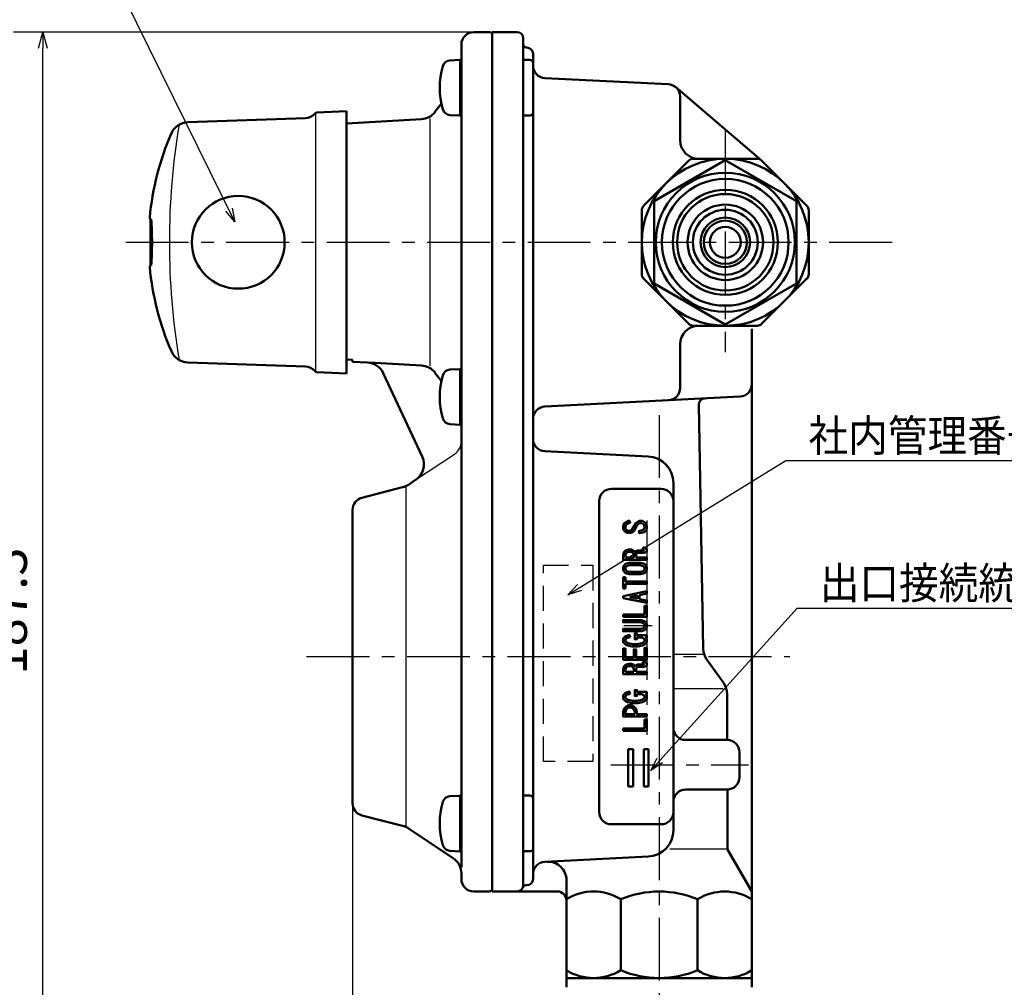
# Model space of a CAD drawing. Units: millimetres. Extents: x 0 to 758, y -1 to 512.
# Drawn here: x 333 to 492, y 128 to 285 of the extents above; entities that cross this region are included whole.
import ezdxf

# ---------------------------------------------------------------- set-up
doc = ezdxf.new("R2010")
doc.units = ezdxf.units.MM
doc.header["$LTSCALE"] = 0.320087
doc.linetypes.add('CENTER', pattern=[50.8, 31.75, -6.35, 6.35, -6.35])
doc.linetypes.add('DASHED', pattern=[19.05, 12.7, -6.35])
for name, color, linetype in [('NoLayerName_001', 7, 'Continuous'), ('NoLayerName_002', 7, 'Continuous'), ('NoLayerName_003', 7, 'Continuous'), ('NoLayerName_004', 7, 'Continuous'), ('NoLayerName_005', 7, 'Continuous'), ('NoLayerName_006', 7, 'Continuous'), ('NoLayerName_012', 7, 'Continuous'), ('NoLayerName_013', 7, 'Continuous'), ('NoLayerName_014', 7, 'Continuous'), ('NoLayerName_016', 7, 'Continuous'), ('NoLayerName_017', 7, 'Continuous'), ('NoLayerName_022', 7, 'Continuous')]:
    doc.layers.add(name, color=color, linetype=linetype)
doc.styles.get("Standard").update_dxf_attribs({"font": 'txt', "bigfont": 'extfont2'})
doc.dimstyles.get("Standard").update_dxf_attribs({"dimtxt": 2.5, "dimasz": 2.5, "dimexe": 1.25, "dimexo": 0.625, "dimtad": 1, "dimzin": 0, "dimdsep": 46, "dimtxsty": 'Standard', "dimcen": 2.5, "dimadec": 0, "dimazin": 0, "dimtfac": 0.75, "dimtmove": 0, "dimatfit": 3, "dimfxl": 1, "dimarcsym": 0})

# ---------------------------------------------------------------- blocks, each defined once
blk = doc.blocks.new('_OPEN30')
at = {"color": 0, "linetype": 'ByBlock', "lineweight": -2}
for p, q in [((-1, 0.267949), (0, 0)), ((0, 0), (-1, -0.267949)), ((0, 0), (-1, 0))]:
    blk.add_line(p, q, dxfattribs=at)
blk = doc.blocks.new('*D43')
at = {"layer": 'Defpoints', "color": 0}
for p in [(386.76, 158.06), (436.36, 90.58), (386.76, 63.23)]:
    blk.add_point(p, dxfattribs=at)
at = {"layer": 'NoLayerName_001', "color": 0, "linetype": 'Continuous', "lineweight": 25}
for p, q in [((386.76, 158.06), (386.76, 59.18)), ((436.36, 90.58), (436.36, 59.18)), ((434.15, 63.23), (388.96, 63.23))]:
    blk.add_line(p, q, dxfattribs=at)
at = {"layer": 'NoLayerName_001', "color": 0, "lineweight": 25, "xscale": 2.205882352941176, "yscale": 2.205882352941176, "zscale": 2.205882352941176}
for p, rotation in [((386.76, 63.23), 180), ((436.36, 63.23), 360)]:
    blk.add_blockref('_OPEN30', p, dxfattribs=dict(at, rotation=rotation))
at = {"layer": 'NoLayerName_001', "color": 0, "lineweight": 25, "insert": (412.11, 67.38), "char_height": 5.147, "attachment_point": 5}
blk.add_mtext('49.6', dxfattribs=at)
blk = doc.blocks.new('*D44')
at = {"layer": 'Defpoints', "color": 0}
for p in [(336.63, 282.81), (406.36, 282.81), (420.36, 95.51)]:
    blk.add_point(p, dxfattribs=at)
at = {"layer": 'NoLayerName_001', "color": 0, "linetype": 'Continuous', "lineweight": 25}
for p, q in [((406.36, 282.81), (331.89, 282.81)), ((336.63, 98.1), (336.63, 280.22)), ((420.36, 95.51), (331.89, 95.51))]:
    blk.add_line(p, q, dxfattribs=at)
at = {"layer": 'NoLayerName_001', "color": 0, "lineweight": 25, "xscale": 2.586206896551724, "yscale": 2.586206896551724, "zscale": 2.586206896551724}
for p, rotation in [((336.63, 282.81), 90), ((336.63, 95.51), 270)]:
    blk.add_blockref('_OPEN30', p, dxfattribs=dict(at, rotation=rotation))
at = {"layer": 'NoLayerName_001', "color": 0, "lineweight": 25, "insert": (331.83, 189.16), "char_height": 6.034, "attachment_point": 5, "rotation": 90}
blk.add_mtext('187.3', dxfattribs=at)

msp = doc.modelspace()

# ---------------------------------------------------------------- linework, layer by layer
at = {"layer": 'NoLayerName_002', "color": 4, "linetype": 'Continuous', "lineweight": 50}
for p, q in [((413.36, 282.81), (409.36, 282.81)), ((409.36, 282.81), (409.36, 143.81)), ((414.36, 281.81), (414.36, 144.81)), ((414.86, 280.31), (414.96, 280.31)), ((415.96, 279.31), (415.96, 145.81)), ((414.36, 278.31), (415.46, 278.31)), ((417.88, 275.38), (437.81, 274.36)), ((439.05, 273.88), (452.88, 262.07)), ((439.76, 272.36), (439.76, 265.31)), ((441.17, 262.02), (433.85, 254.7)), ((452.23, 262.31), (441.88, 262.31)), ((460.26, 254.7), (452.94, 262.02)), ((433.56, 253.99), (433.56, 243.63)), ((460.56, 253.99), (460.56, 243.63)), ((433.85, 242.93), (441.17, 235.6)), ((452.94, 235.6), (460.26, 242.93)), ((441.88, 235.31), (452.23, 235.31)), ((451.36, 234.81), (451.36, 128.31)), ((439.76, 225.26), (439.76, 232.31)), ((417.88, 222.24), (449.46, 223.85)), ((442.78, 222.54), (443.48, 183.05)), ((434.57, 214.17), (417.86, 215)), ((436.66, 208.94), (428.66, 208.94)), ((438.66, 153.74), (438.66, 209.87)), ((426.66, 206.94), (426.66, 156.67)), ((430.89, 198.18), (431.01, 198.54)), ((430.89, 197.81), (430.89, 198.18)), ((432.25, 197.81), (430.89, 197.81)), ((431.01, 198.54), (431.1, 198.62)), ((431.1, 198.62), (431.46, 198.74)), ((431.46, 198.74), (431.82, 198.74)), ((431.82, 198.74), (432.02, 198.64)), ((432.02, 198.64), (432.25, 198.29)), ((432.25, 198.29), (432.25, 197.81)), ((430.52, 192.83), (430.52, 194.64)), ((430.52, 194.64), (430.89, 194.64)), ((430.89, 194.64), (430.89, 193.92)), ((430.89, 192.83), (430.52, 192.83)), ((430.89, 193.92), (434.36, 193.92)), ((434.36, 193.55), (430.89, 193.55)), ((430.89, 193.55), (430.89, 192.83)), ((434.36, 193.92), (434.36, 193.55)), ((430.52, 191.57), (434.36, 192.37)), ((430.52, 191.27), (430.52, 191.57)), ((434.36, 190.47), (430.52, 191.27)), ((431.61, 191.42), (432.83, 191.68)), ((432.83, 191.17), (431.61, 191.42)), ((432.83, 191.68), (432.83, 191.17)), ((434.36, 191.99), (433.2, 191.75)), ((433.2, 191.75), (433.2, 191.09)), ((434.36, 192.37), (434.36, 191.99)), ((433.2, 191.09), (434.36, 190.85)), ((433.99, 188.58), (433.99, 190.02)), ((433.99, 190.02), (434.36, 190.02)), ((434.36, 190.85), (434.36, 190.47)), ((434.36, 190.02), (434.36, 188.21)), ((430.52, 188.21), (430.52, 188.58)), ((430.52, 188.58), (433.99, 188.58)), ((434.36, 188.21), (430.52, 188.21)), ((430.89, 179.7), (431.01, 180.07)), ((431.01, 180.07), (431.1, 180.15)), ((431.1, 180.15), (431.46, 180.27)), ((431.46, 180.27), (431.82, 180.27)), ((431.82, 180.27), (432.02, 180.17)), ((432.02, 180.17), (432.25, 179.82)), ((446.8, 177.48), (444.03, 181.37)), ((430.89, 179.34), (430.89, 179.7)), ((432.25, 179.34), (430.89, 179.34)), ((432.25, 179.82), (432.25, 179.34)), ((447.36, 168.31), (447.36, 175.75)), ((433.99, 170.17), (433.99, 171.62)), ((433.99, 171.62), (434.36, 171.62)), ((434.36, 171.62), (434.36, 169.81)), ((430.52, 169.81), (430.52, 170.17)), ((430.52, 170.17), (433.99, 170.17)), ((434.36, 169.81), (430.52, 169.81)), ((447.36, 168.31), (440.66, 168.31)), ((432.16, 166.81), (431.36, 166.81)), ((431.36, 166.81), (431.36, 160.81)), ((432.16, 160.81), (432.16, 166.81)), ((434.66, 166.81), (433.86, 166.81)), ((433.86, 166.81), (433.86, 160.81)), ((434.66, 160.81), (434.66, 166.81)), ((449.36, 162.31), (449.36, 166.31)), ((414.36, 159.31), (415.46, 159.31)), ((431.36, 160.81), (432.16, 160.81)), ((433.86, 160.81), (434.66, 160.81)), ((440.66, 160.31), (447.36, 160.31)), ((447.43, 150.61), (447.4, 160.31)), ((428.66, 154.67), (436.66, 154.67)), ((415.46, 150.31), (414.36, 150.31)), ((451.36, 143.81), (447.43, 150.61)), ((417.86, 148.61), (434.57, 149.44)), ((421.36, 128.31), (421.36, 145.63)), ((409.36, 143.81), (419.86, 143.81)), ((414.96, 144.81), (414.77, 144.81)), ((430.14, 142.55), (430.14, 131.06)), ((442.57, 142.55), (442.57, 131.06)), ((421.36, 129.81), (451.36, 129.81))]:
    msp.add_line(p, q, dxfattribs=at)
at = {"layer": 'NoLayerName_002', "color": 4, "linetype": 'Continuous', "lineweight": 25}
for p, q in [((443.49, 182.12), (438.66, 182.12)), ((446.74, 176.61), (438.66, 176.61)), ((447.43, 150.67), (438.07, 150.67))]:
    msp.add_line(p, q, dxfattribs=at)
at = {"layer": 'NoLayerName_002', "color": 4, "linetype": 'Continuous', "lineweight": 50}
for points in [[(431.77, 201.79), (431.23, 201.79), (430.71, 202.13), (430.52, 202.5), (430.52, 202.87), (430.7, 203.4), (431.51, 203.81), (431.68, 203.47), (431, 203.14), (430.89, 202.81), (430.89, 202.59), (430.99, 202.38), (431.34, 202.15), (431.66, 202.15), (432.01, 202.39), (432.59, 203.4), (433.1, 203.74), (433.65, 203.74), (434.18, 203.39), (434.36, 202.87), (434.36, 202.49), (434, 201.95), (433.17, 201.75), (433.08, 202.1), (433.77, 202.28), (433.99, 202.6), (433.99, 202.81), (433.87, 203.15), (433.54, 203.37), (433.22, 203.37), (432.87, 203.14), (432.29, 202.13)], [(432.62, 197.81), (434.36, 197.81), (434.36, 197.44), (430.52, 197.44), (430.52, 198.24), (430.69, 198.74), (430.9, 198.94), (431.4, 199.11), (431.91, 199.11), (432.28, 198.93), (432.42, 198.72), (432.45, 198.78), (432.83, 198.97), (433.84, 198.97), (433.9, 199), (433.63, 199.13), (433.8, 199.46), (434.36, 199.19), (434.36, 198.81), (433.93, 198.6), (432.92, 198.6), (432.72, 198.5), (432.62, 198.31)], [(433.33, 195.13), (431.55, 195.13), (430.9, 195.3), (430.7, 195.5), (430.52, 195.85), (430.52, 196.23), (430.7, 196.58), (430.9, 196.78), (431.55, 196.95), (433.33, 196.95), (433.98, 196.78), (434.18, 196.58), (434.36, 196.23), (434.36, 195.85), (434.18, 195.5), (433.98, 195.3)], [(430.89, 195.94), (430.89, 196.14), (431.04, 196.44), (431.6, 196.58), (433.28, 196.58), (433.79, 196.45), (433.87, 196.36), (433.99, 196.14), (433.99, 195.94), (433.87, 195.72), (433.79, 195.63), (433.36, 195.52), (431.6, 195.5), (431.09, 195.63), (431, 195.72)], [(433.42, 186.27), (430.52, 186.27), (430.52, 185.9), (433.48, 185.9), (433.98, 186.07), (434.18, 186.26), (434.36, 186.62), (434.36, 186.99), (434.18, 187.35), (433.98, 187.54), (433.48, 187.71), (430.52, 187.71), (430.52, 187.34), (433.42, 187.34), (433.78, 187.22), (433.87, 187.13), (433.99, 186.91), (433.99, 186.7), (433.87, 186.48), (433.78, 186.39)], [(431.66, 184.96), (431.55, 185.31), (430.89, 185.09), (430.52, 184.72), (430.52, 184.13), (430.89, 183.77), (431.22, 183.6), (431.99, 183.45), (432.89, 183.45), (433.65, 183.6), (433.99, 183.77), (434.36, 184.13), (434.36, 184.72), (434.18, 184.89), (434.36, 184.89), (434.36, 185.26), (432.77, 185.26), (432.77, 185.55), (432.4, 185.55), (432.4, 184.6), (432.77, 184.6), (432.77, 184.89), (433.55, 184.89), (433.77, 184.78), (433.99, 184.56), (433.99, 184.28), (433.77, 184.07), (433.53, 183.95), (432.85, 183.82), (432.04, 183.82), (431.34, 183.95), (431.11, 184.07), (430.89, 184.28), (430.89, 184.56), (431.1, 184.77)], [(430.52, 181.28), (430.52, 183.09), (430.89, 183.09), (430.89, 181.65), (432.25, 181.65), (432.25, 182.95), (432.62, 182.95), (432.62, 181.65), (433.99, 181.65), (433.99, 183.24), (434.36, 183.24), (434.36, 181.28)], [(432.62, 179.34), (434.36, 179.34), (434.36, 178.97), (430.52, 178.97), (430.52, 179.76), (430.69, 180.27), (430.9, 180.47), (431.4, 180.64), (431.91, 180.64), (432.28, 180.45), (432.42, 180.25), (432.45, 180.3), (432.83, 180.5), (433.84, 180.5), (433.9, 180.53), (433.63, 180.66), (433.8, 180.99), (434.36, 180.71), (434.36, 180.34), (433.93, 180.13), (432.92, 180.13), (432.72, 180.03), (432.62, 179.83)], [(431.66, 175.79), (431.55, 176.14), (430.89, 175.92), (430.52, 175.55), (430.52, 174.96), (430.89, 174.6), (431.22, 174.43), (431.99, 174.28), (432.89, 174.28), (433.65, 174.43), (433.99, 174.6), (434.36, 174.96), (434.36, 175.55), (434.18, 175.72), (434.36, 175.72), (434.36, 176.09), (432.77, 176.09), (432.77, 176.38), (432.4, 176.38), (432.4, 175.43), (432.77, 175.43), (432.77, 175.72), (433.55, 175.72), (433.77, 175.61), (433.99, 175.4), (433.99, 175.12), (433.77, 174.9), (433.53, 174.78), (432.85, 174.65), (432.04, 174.65), (431.34, 174.78), (431.11, 174.9), (430.89, 175.12), (430.89, 175.4), (431.1, 175.6)], [(430.52, 172.91), (430.52, 172.11), (434.36, 172.11), (434.36, 172.48), (432.77, 172.48), (432.77, 172.91), (432.6, 173.41), (432.26, 173.75), (431.91, 173.93), (431.39, 173.93), (431.03, 173.75), (430.69, 173.41)], [(432.4, 172.48), (430.89, 172.48), (430.89, 172.85), (431.01, 173.21), (431.25, 173.45), (431.47, 173.56), (431.82, 173.56), (432.04, 173.45), (432.28, 173.21), (432.4, 172.85)]]:
    msp.add_lwpolyline(points, close=True, dxfattribs=at)
msp.add_circle((447.06, 248.81), 13.5, dxfattribs=at)
for centre, radius, start, end in [((413.36, 281.81), 1, 0, 90), ((414.86, 280.81), 0.5, 180, 270), ((414.96, 279.31), 1, 0, 90), ((415.46, 277.81), 0.5, 0, 90), ((417.96, 277.37), 2, 180.0254, 267.9034), ((437.76, 272.36), 2, 0, 88.3128), ((415.46, 269.81), 0.5, 270, 0), ((442.76, 265.31), 3, 180, 270), ((441.88, 261.31), 1, 90, 135), ((452.23, 261.31), 1, 45, 90), ((434.56, 253.99), 1, 135, 180), ((459.56, 253.99), 1, 0, 45), ((434.56, 243.63), 1, 180, 225), ((459.56, 243.63), 1, 315, 360), ((442.76, 232.31), 3, 90, 180), ((441.88, 236.31), 1, 225, 270), ((452.23, 236.31), 1, 270, 315), ((437.76, 225.26), 2, 271.6867, 0), ((449.36, 225.85), 2, 272.9105, 360), ((443.78, 222.56), 1, 92.9105, 181), ((417.96, 220.24), 2, 92.0966, 180), ((417.96, 217), 2, 180, 267.1394), ((434.36, 209.87), 4.3, 0, 87.1394), ((428.66, 206.94), 2, 90, 180), ((436.66, 206.94), 2, 0, 90), ((446.48, 183.11), 3, 181.0124, 215.4776), ((444.36, 175.74), 3, 0.1583, 35.4776), ((440.66, 170.31), 2, 180, 270), ((447.36, 166.31), 2, 0, 90), ((447.36, 162.31), 2, 270, 360), ((415.46, 158.81), 0.5, 0, 90), ((440.66, 158.31), 2, 90, 180), ((428.66, 156.67), 2, 180, 270), ((436.66, 156.67), 2, 270, 0), ((434.36, 153.74), 4.3, 272.8606, 0), ((415.46, 150.81), 0.5, 270, 0), ((417.96, 146.61), 2, 92.8606, 180), ((418.36, 145.63), 3, 0, 92.8606), ((414.96, 145.81), 1, 270, 0), ((413.36, 144.81), 1, 270, 0), ((414.77, 144.31), 0.5, 90, 160.5288), ((419.86, 142.31), 1.5, 0, 90), ((425.75, 135.47), 8.34, 58.2256, 121.7744), ((436.36, 127.74), 16.06, 67.242, 112.758), ((446.96, 135.46), 8.34, 58.2256, 121.7744), ((425.75, 138.15), 8.34, 238.2256, 301.7744), ((436.36, 145.87), 16.06, 247.242, 292.758), ((446.96, 138.15), 8.34, 238.2256, 301.7744)]:
    msp.add_arc(centre, radius, start, end, dxfattribs=at)
at = {"layer": 'NoLayerName_003', "color": 30, "linetype": 'Continuous', "lineweight": 50}
for p, q in [((404.16, 278.3), (402.51, 278.22)), ((402.51, 269.39), (404.16, 269.3)), ((404.16, 228.3), (402.51, 228.22)), ((402.51, 219.39), (404.16, 219.3)), ((404.15, 159.3), (402.5, 159.22)), ((402.5, 150.39), (404.15, 150.3))]:
    msp.add_line(p, q, dxfattribs=at)
at = {"layer": 'NoLayerName_003', "color": 4, "linetype": 'Continuous', "lineweight": 50}
msp.add_line((415.46, 269.31), (414.36, 269.31), dxfattribs=at)
at = {"layer": 'NoLayerName_003', "color": 4, "linetype": 'DASHED', "lineweight": 25}
for p, q in [((417.62, 196.57), (425.62, 196.57)), ((417.62, 164.81), (417.62, 196.57)), ((425.62, 196.57), (425.62, 164.81)), ((425.62, 164.81), (417.62, 164.81))]:
    msp.add_line(p, q, dxfattribs=at)
at = {"layer": 'NoLayerName_003', "color": 30, "linetype": 'Continuous', "lineweight": 50}
for centre, radius, start, end in [((412.86, 273.8), 12, 163.125, 196.875), ((402.57, 276.98), 1.24, 93, 165.6481), ((402.57, 270.63), 1.24, 194.3519, 267), ((402.57, 226.98), 1.24, 93, 165.6481), ((412.86, 223.8), 12, 163.125, 196.875), ((402.57, 220.63), 1.24, 194.3519, 267), ((412.85, 154.8), 12, 163.125, 196.875), ((402.56, 157.98), 1.24, 93, 165.6481), ((402.56, 151.63), 1.24, 194.3519, 267)]:
    msp.add_arc(centre, radius, start, end, dxfattribs=at)
at = {"layer": 'NoLayerName_004', "color": 6, "linetype": 'CENTER', "lineweight": 25}
for p, q in [((447.06, 266.84), (447.06, 231.03)), ((350.06, 248.81), (474.72, 248.81)), ((379.32, 181.81), (457.5, 181.81))]:
    msp.add_line(p, q, dxfattribs=at)
at = {"layer": 'NoLayerName_005', "color": 21, "linetype": 'Continuous', "lineweight": 25}
msp.add_line((380.76, 269.76), (380.76, 227.85), dxfattribs=at)
at = {"layer": 'NoLayerName_005', "color": 21, "linetype": 'Continuous', "lineweight": 50}
for p, q in [((380.99, 269.8), (385.76, 270.01)), ((385.76, 270.01), (385.76, 227.61)), ((360.08, 268.23), (379.16, 268.9)), ((354.18, 252.56), (354.13, 252.56)), ((354.13, 245.06), (354.18, 245.06)), ((379.16, 228.72), (360.08, 229.38)), ((385.76, 227.61), (380.99, 227.81))]:
    msp.add_line(p, q, dxfattribs=at)
msp.add_lwpolyline([(354.06, 252.57), (354.06, 252.55), (354.06, 252.28), (354.06, 251.91), (354.06, 251.45), (354.05, 250.91), (354.05, 250.33), (354.04, 249.68), (354.04, 249.03), (354.04, 248.35), (354.04, 247.71), (354.05, 247.07), (354.06, 246.51), (354.06, 245.99), (354.06, 245.57), (354.06, 245.22), (354.06, 245.04)], dxfattribs=at)
for centre, radius, start, end in [((379.09, 270.89), 2, 272, 320.3292), ((381.01, 269.3), 0.5, 92.5, 140.3292), ((360.19, 265.23), 3, 92, 156.3831), ((397.76, 248.81), 44, 156.3831, 174.8259), ((354.13, 252.76), 0.2, 174.8259, 270), ((302.77, 248.86), 51.54, 359.9402, 4.1126), ((302.77, 248.75), 51.54, 355.8874, 0.0598), ((354.13, 244.86), 0.2, 90, 185.1741), ((397.76, 248.81), 44, 185.1741, 203.6169), ((360.19, 232.38), 3, 203.6169, 268), ((379.09, 226.72), 2, 39.6708, 88), ((381.01, 228.31), 0.5, 219.6708, 267.5)]:
    msp.add_arc(centre, radius, start, end, dxfattribs=at)
at = {"layer": 'NoLayerName_006', "color": 3, "linetype": 'Continuous', "lineweight": 50}
msp.add_line((404.36, 280.81), (404.36, 147.74), dxfattribs=at)
msp.add_arc((408.86, 144.31), 0.5, 270, 0, dxfattribs=at)
at = {"layer": 'NoLayerName_012', "color": 60, "linetype": 'Continuous', "lineweight": 50}
msp.add_circle((368.26, 248.81), 7.5, dxfattribs=at)
at = {"layer": 'NoLayerName_013', "color": 6, "linetype": 'CENTER', "lineweight": 25}
msp.add_line((436.36, 220.86), (436.36, 90.48), dxfattribs=at)
at = {"layer": 'NoLayerName_014', "color": 4, "linetype": 'CENTER', "lineweight": 25}
for p, q in [((434.36, 203.81), (434.36, 193.92)), ((434.36, 193.55), (434.36, 192.37)), ((434.36, 191.99), (434.36, 190.85)), ((434.36, 190.47), (434.36, 190.02)), ((434.36, 188.21), (434.36, 171.62)), ((430.65, 186.81), (435.22, 186.81)), ((434.36, 169.81), (434.36, 169.15))]:
    msp.add_line(p, q, dxfattribs=at)
at = {"layer": 'NoLayerName_016', "color": 190, "linetype": 'Continuous', "lineweight": 50}
for p, q in [((447.06, 262.09), (435.56, 255.45)), ((458.56, 255.45), (447.06, 262.09)), ((435.56, 255.45), (435.56, 242.17)), ((458.56, 242.17), (458.56, 255.45)), ((435.56, 242.17), (447.06, 235.53)), ((447.06, 235.53), (458.56, 242.17))]:
    msp.add_line(p, q, dxfattribs=at)
for radius in [11.25, 10.25, 8.5, 7.8, 6.1, 5.25, 4, 3.5, 2.5]:
    msp.add_circle((447.06, 248.81), radius, dxfattribs=at)
at = {"layer": 'NoLayerName_016', "color": 21, "linetype": 'Continuous', "lineweight": 25}
msp.add_arc((471.73, 248.81), 114.62, 170.4439, 189.5561, dxfattribs=at)
at = {"layer": 'NoLayerName_017', "color": 3, "linetype": 'Continuous', "lineweight": 50}
for p, q in [((406.36, 282.81), (408.86, 282.81)), ((404.16, 278.31), (404.36, 278.51)), ((404.16, 269.31), (404.16, 278.31)), ((401.13, 271.24), (400.09, 269.89)), ((404.36, 269.11), (404.16, 269.31)), ((397.89, 268.73), (385.76, 268.05)), ((386.76, 229.79), (385.76, 229.86)), ((386.76, 229.5), (386.76, 229.79)), ((389.17, 229.37), (386.76, 229.5)), ((389.52, 229.35), (397.89, 228.88)), ((404.16, 228.31), (404.36, 228.51)), ((404.16, 219.31), (404.16, 228.31)), ((398.02, 214.14), (391.72, 227.64)), ((400.09, 227.72), (401.13, 226.37)), ((404.36, 219.11), (404.16, 219.31)), ((395.78, 209.59), (396.96, 210.38)), ((388.26, 207.49), (394.86, 209.18)), ((386.76, 158.06), (386.76, 205.55)), ((404.15, 159.31), (404.35, 159.51)), ((404.15, 150.31), (404.15, 159.31)), ((394.86, 154.43), (388.26, 156.12)), ((403.02, 149.2), (395.78, 154.02)), ((404.35, 150.11), (404.15, 150.31)), ((404.36, 145.81), (404.36, 146.7)), ((408.86, 143.81), (406.36, 143.81))]:
    msp.add_line(p, q, dxfattribs=at)
at = {"layer": 'NoLayerName_017', "color": 3, "linetype": 'Continuous', "lineweight": 25}
for p, q in [((399.26, 268.81), (399.26, 228.81)), ((396.96, 210.38), (403.24, 214.56)), ((395.36, 209.31), (395.36, 154.31))]:
    msp.add_line(p, q, dxfattribs=at)
at = {"layer": 'NoLayerName_017', "color": 3, "linetype": 'Continuous', "lineweight": 50}
for centre, radius, start, end in [((406.36, 280.81), 2, 90, 180), ((408.86, 282.31), 0.5, 360, 90), ((397.72, 271.72), 3, 273.2195, 322.3045), ((389, 226.37), 3, 24.9997, 86.8131), ((397.72, 225.89), 3, 37.6955, 86.7805), ((395.3, 212.87), 3, 303.6901, 24.9997), ((394.12, 212.09), 3, 284.3493, 303.6901), ((388.76, 205.55), 2, 104.3493, 180), ((388.76, 158.06), 2, 180, 255.6507), ((394.12, 151.53), 3, 56.3099, 75.6507), ((401.36, 146.7), 3, 360, 56.3099), ((406.36, 145.81), 2, 180, 270)]:
    msp.add_arc(centre, radius, start, end, dxfattribs=at)
at = {"layer": 'NoLayerName_017', "color": 3, "linetype": 'Continuous', "lineweight": 25}
msp.add_arc((401.86, 216.64), 2.5, 303.6901, 0, dxfattribs=at)
at = {"layer": 'NoLayerName_022', "color": 6, "linetype": 'CENTER', "lineweight": 25}
msp.add_line((428.53, 164.31), (450.83, 164.31), dxfattribs=at)

# ---------------------------------------------------------------- texts
at = {"layer": 'NoLayerName_001', "color": 7, "linetype": 'Continuous', "lineweight": 25, "char_height": 5.1471, "attachment_point": 7, "line_spacing_factor": 0.771429}
for s, insert, width in [('\\A1;\\W0.912871;\\T0.912871;社内管理番号表示', (460.54, 214.97), 47.9257), ('\\A1;\\W0.912871;\\T0.912871;出口接続統一マーク', (462.35, 191.12), 53.9164)]:
    msp.add_mtext(s, dxfattribs=dict(at, insert=insert, width=width))

# ---------------------------------------------------------------- dimensions: what is measured, and where the dimension line sits
at = {"layer": 'NoLayerName_001', "color": 7, "linetype": 'Continuous', "lineweight": 25}
for base, p1, p2, angle, override, picture, middle in [((336.63, 282.81), (420.36, 95.51), (406.36, 282.81), 90, {"dimtxt": 6.034483, "dimasz": 2.586207, "dimexe": 4.741379, "dimexo": 0, "dimgap": 1.724138, "dimdec": 1, "dimzin": 8, "dimblk": 'OPEN30', "dimclrd": 0, "dimclre": 0, "dimclrt": 0, "dimtp": 0, "dimtm": 0, "dimlwd": 25, "dimlwe": 25}, '*D44', (336.63, 189.16)), ((386.76, 63.23), (436.36, 90.58), (386.76, 158.06), 180, {"dimtxt": 5.147059, "dimasz": 2.205882, "dimexe": 4.044118, "dimexo": 0, "dimgap": 1.470588, "dimdec": 1, "dimzin": 8, "dimblk": 'OPEN30', "dimclrd": 0, "dimclre": 0, "dimclrt": 0, "dimtp": 0, "dimtm": 0, "dimlwd": 25, "dimlwe": 25}, '*D43', (412.11, 63.23))]:
    dim = msp.add_linear_dim(base=base, p1=p1, p2=p2, angle=angle, dimstyle='Standard', override=override, dxfattribs=at)
    dim.commit()
    dim.dimension.update_dxf_attribs({"geometry": picture, "text_midpoint": middle, "dimtype": 160})

# ---------------------------------------------------------------- leaders
at = {"layer": 'NoLayerName_001', "color": 7, "linetype": 'Continuous', "lineweight": 25, "annotation_type": 0, "has_hookline": 1, "hookline_direction": 0}
for points, text_width in [([(367.72, 252.1), (340.94, 306.43), (343.15, 306.43)], 51.2), ([(421.59, 191.81), (456.86, 213.5), (459.07, 213.5)], 45.63), ([(434.99, 163.36), (458.67, 189.65), (460.88, 189.65)], 50.94)]:
    msp.add_leader(points, dimstyle='Standard', override={"dimtxt": 5.147059, "dimasz": 2.205882, "dimgap": 1.470588, "dimldrblk": 'OPEN30'}, dxfattribs=dict(at, text_width=text_width))

doc.saveas('drawing.dxf')
